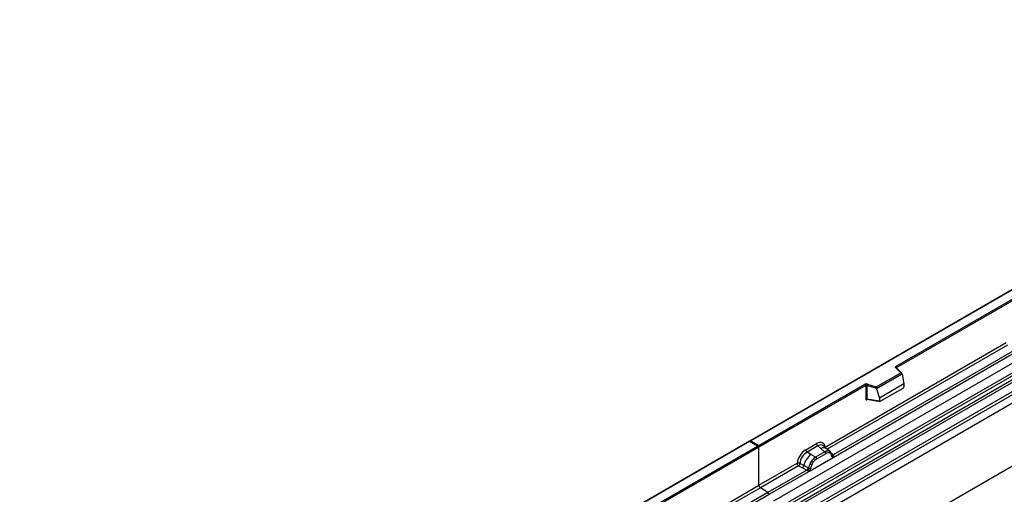
# Model space of a CAD drawing. Units: millimetres. Extents: x 0 to 420, y 0 to 297.
# Drawn here: x 81 to 129, y 67 to 90 of the extents above; entities that cross this region are included whole.
import ezdxf

# ---------------------------------------------------------------- set-up
doc = ezdxf.new("R2010")
doc.units = ezdxf.units.MM

msp = doc.modelspace()

# ---------------------------------------------------------------- linework, layer by layer
at = {"color": 7, "linetype": 'Continuous', "lineweight": 25}
for p, q in [((151.7334, 90.4053), (116.3987, 70.0071)), ((151.7334, 90.3884), (116.4487, 70.019)), ((117.563, 67.1092), (152.9183, 87.5194)), ((117.9382, 66.8661), (153.2936, 87.2763)), ((153.3595, 87.1659), (118.0042, 66.7557)), ((118.02, 66.5861), (153.3753, 86.9963)), ((153.4413, 86.886), (118.0859, 66.4758)), ((118.433, 66.2509), (153.7883, 86.6611)), ((153.8547, 86.5413), (118.4994, 66.1311)), ((123.4775, 73.6276), (145.4824, 86.3308)), ((153.8547, 86.1282), (83.144, 45.3078)), ((153.8547, 86.1282), (118.4994, 65.718)), ((145.5178, 86.2696), (123.5129, 73.5664)), ((153.8547, 83.0807), (83.144, 42.2603)), ((120.0401, 69.7115), (128.8027, 74.77)), ((120.425, 69.2167), (129.3951, 74.3951)), ((129.2729, 74.4384), (120.4288, 69.3328)), ((123.7068, 73.3128), (123.4616, 73.5579)), ((123.7578, 73.2916), (123.497, 73.5525)), ((123.497, 73.5525), (123.497, 73.5522)), ((122.5165, 72.6256), (123.7068, 73.3128)), ((123.7693, 73.2672), (122.5247, 72.5487)), ((123.7693, 73.2482), (122.5247, 72.5298)), ((123.7693, 73.2482), (123.7693, 73.2672)), ((123.7693, 73.2482), (123.8571, 72.769)), ((116.8377, 69.7945), (121.9711, 72.758)), ((122.0065, 72.6968), (116.8377, 69.7129)), ((122.0065, 72.6968), (122.0065, 72.0503)), ((122.0668, 72.7014), (122.0668, 72.0549)), ((122.5247, 72.5487), (122.0668, 72.7014)), ((122.0918, 72.7672), (122.5165, 72.6256)), ((122.5247, 72.5298), (122.5247, 72.5487)), ((122.5247, 72.5298), (122.6769, 72.0876)), ((123.8571, 72.769), (122.6769, 72.0876)), ((122.7119, 71.9301), (123.8222, 72.5711)), ((123.8571, 72.769), (123.8571, 72.6309)), ((122.0668, 72.0549), (122.6769, 71.9495)), ((122.0816, 72.0315), (122.081, 72.0312)), ((122.0813, 72.031), (122.6924, 71.9254)), ((122.6769, 72.0876), (122.6769, 71.9495)), ((116.378, 69.9951), (81.0434, 49.5969)), ((116.378, 69.9782), (81.0934, 49.6088)), ((111.6335, 66.7902), (116.7669, 69.7537)), ((116.8377, 69.7129), (111.6688, 66.729)), ((116.8169, 69.7417), (116.378, 69.9951)), ((116.378, 69.9951), (116.378, 69.9782)), ((116.7669, 69.7537), (116.378, 69.9782)), ((116.4487, 70.019), (116.8377, 69.7945)), ((116.8377, 69.7129), (116.8377, 69.7945)), ((116.8377, 67.8627), (116.8377, 69.7129)), ((119.1012, 69.584), (119.6228, 69.8851)), ((119.6862, 69.7673), (119.1645, 69.4662)), ((119.8368, 69.6395), (119.6862, 69.7673)), ((120.0135, 69.4897), (119.8368, 69.6395)), ((120.1234, 69.636), (119.9569, 69.7773)), ((120.3023, 69.4843), (120.1248, 69.6348)), ((119.3506, 69.3588), (119.1645, 69.4662)), ((119.2764, 68.5537), (120.425, 69.2167)), ((119.5686, 69.2328), (119.3506, 69.3588)), ((119.5686, 69.2328), (119.582, 69.2251)), ((120.0244, 69.4804), (119.582, 69.2251)), ((120.0719, 69.3921), (119.6295, 69.1367)), ((120.0244, 69.4804), (120.0135, 69.4897)), ((120.2396, 69.5192), (120.3041, 69.4827)), ((120.308, 69.3954), (120.2532, 69.4264)), ((120.3172, 69.4654), (120.295, 69.4904)), ((120.3878, 69.3182), (120.3868, 69.321)), ((120.425, 69.2167), (120.423, 69.217)), ((120.4288, 69.3328), (120.4326, 69.329)), ((120.4326, 69.329), (120.4479, 69.3112)), ((120.4479, 69.3112), (120.4615, 69.2928)), ((116.8377, 67.8627), (118.684, 68.9286)), ((118.7504, 68.8087), (116.904, 67.7429)), ((118.7504, 68.8087), (118.945, 68.7067)), ((119.0101, 68.8171), (118.8157, 68.9207)), ((118.945, 68.7067), (119.1543, 68.597)), ((119.219, 68.7057), (119.0101, 68.8171)), ((119.2295, 68.6997), (119.219, 68.7057)), ((119.2376, 68.6946), (119.2295, 68.6997)), ((119.3711, 69.0178), (119.3067, 68.9069)), ((119.4482, 68.9617), (119.3934, 68.8675)), ((119.1543, 68.597), (117.2672, 67.5076)), ((117.3263, 67.4279), (119.2764, 68.5537)), ((119.16, 68.5943), (119.1543, 68.597)), ((119.1811, 68.5798), (119.16, 68.5943)), ((119.1965, 68.5625), (119.1811, 68.5798)), ((119.2785, 68.5563), (119.2764, 68.5537)), ((114.9913, 66.7969), (116.8377, 67.8627)), ((117.2672, 67.5076), (116.904, 67.7429)), ((115.3762, 66.3022), (117.3263, 67.4279)), ((117.2672, 67.5076), (115.3801, 66.4182))]:
    msp.add_line(p, q, dxfattribs=at)
at = {"color": 8, "linetype": 'Continuous', "lineweight": 25}
for p, q in [((128.8691, 74.6501), (120.1477, 69.6154)), ((123.5129, 73.5366), (123.5129, 73.5664)), ((122.0764, 72.0115), (122.1035, 72.0271)), ((120.3218, 69.4588), (120.3147, 69.4684)), ((120.4288, 69.3328), (120.368, 69.3817)), ((120.3879, 69.3184), (120.415, 69.3004)), ((116.904, 67.7429), (115.0989, 66.7008))]:
    msp.add_line(p, q, dxfattribs=at)
at = {"color": 7, "linetype": 'Continuous', "lineweight": 25, "flags": 128}
for points in [[(123.4616, 73.5579), (123.4546, 73.5665), (123.4501, 73.5755), (123.4483, 73.5849), (123.4491, 73.5943), (123.4525, 73.6036), (123.4585, 73.6123), (123.4669, 73.6204), (123.4775, 73.6276)], [(120.3241, 69.4608), (120.3159, 69.4708), (120.3041, 69.4827)]]:
    msp.add_lwpolyline(points, dxfattribs=at)
at = {"color": 8, "linetype": 'Continuous', "lineweight": 25}
for centre, radius, start, end in [((123.4748, 73.5264), 0.0342, 49.69013, 112.72004), ((123.5253, 73.5412), 0.0281, 116.35053, 160.56702), ((122.1049, 72.0132), 0.0285, 142.99852, 183.54878), ((119.9773, 69.4186), 0.2618, 55.73191, 122.4513), ((120.3982, 69.3919), 0.0665, 259.46244, 297.43242), ((120.4022, 69.3847), 0.0635, 256.32422, 298.59259)]:
    msp.add_arc(centre, radius, start, end, dxfattribs=at)
at = {"color": 7, "linetype": 'Continuous', "lineweight": 25}
for centre, radius, start, end in [((123.4361, 73.5629), 0.0768, 2.60548, 57.39452), ((122.0424, 72.6184), 0.1567, 71.63088, 117.06152), ((121.9297, 72.6933), 0.0768, 2.60548, 57.39452), ((122.0421, 72.627), 0.0784, 71.63088, 117.06152), ((122.1705, 72.6996), 0.1037, 139.36052, 179.04605), ((122.0421, 71.9805), 0.0784, 71.63088, 117.06152), ((119.7783, 69.8928), 0.1556, 182.82915, 233.70446), ((119.9651, 68.5946), 0.9806, 128.8014, 166.88446), ((119.2567, 69.5916), 0.1556, 182.82915, 233.70446), ((120.0786, 68.5664), 0.8392, 127.42814, 147.46255), ((119.5129, 69.131), 0.1167, 2.82915, 53.70446), ((120.1658, 69.2032), 0.3244, 76.84826, 117.99634), ((119.9553, 69.3863), 0.1167, 2.82915, 53.70446), ((120.1843, 69.4637), 0.0783, 331.5798, 45.07174), ((120.2571, 69.4369), 0.0656, 320.81245, 44.31338), ((120.3454, 69.3166), 0.041, 299.46635, 51.73442), ((120.404, 69.3895), 0.0898, 277.03443, 299.25259), ((120.3432, 69.2515), 0.0869, 336.60646, 34.22448), ((118.8266, 68.8508), 0.1866, 309.41358, 349.58554), ((119.0357, 68.7412), 0.1867, 309.41271, 349.03627), ((119.0348, 68.7525), 0.2017, 308.37382, 344.84849), ((120.1388, 68.4789), 0.9358, 152.78218, 166.35089), ((119.2977, 68.822), 0.1409, 244.74115, 285.69658), ((119.5886, 69.4121), 0.5785, 240.83431, 250.28509), ((119.0967, 68.5592), 0.5344, 48.86311, 59.09785), ((119.0285, 68.8088), 0.2751, 303.68004, 313.56526), ((119.0476, 68.3548), 0.3064, 41.11452, 56.19149), ((116.9924, 67.8702), 0.1549, 182.75234, 235.22641), ((117.1764, 67.3784), 0.1579, 18.27428, 54.90886)]:
    msp.add_arc(centre, radius, start, end, dxfattribs=at)
for centre, major_axis, ratio, start_param, end_param in [((123.7068, 73.2719), (0.0623, -0.0082), 0.6469225, 0.0849616, 1.6557579), ((122.5165, 72.5848), (-0.0055, 0.0545), 0.1120238, 3.9774107, 5.5482071), ((123.8205, 72.6116), (0.0258, 0.0429), 0.6036948, 3.9706218, 5.4964595), ((122.7135, 71.9725), (0.0269, 0.045), 0.5518016, 2.3963389, 3.9221766), ((116.4487, 69.9782), (0.0707, 0), 0.5773815, 1.5707963, 2.7832281), ((116.7669, 69.7129), (0.0707, 0), 0.5773815, 0, 1.5707963), ((119.6182, 69.3898), (0.3033, 0.5253), 0.5711071, 5.6515079, 7.0630407), ((119.1059, 69.094), (0.3, 0.5196), 0.583725, 0.7907783, 2.2023111), ((119.1766, 69.0532), (0.25, 0.433), 0.6102578, 0.7907755, 2.2023131)]:
    msp.add_ellipse(centre, major_axis=major_axis, ratio=ratio, start_param=start_param, end_param=end_param, dxfattribs=at)
at = {"color": 8, "linetype": 'Continuous', "lineweight": 25}
msp.add_ellipse((119.6889, 69.3489), major_axis=(0.2384, 0.4485), ratio=0.5681774, start_param=6.1597425, end_param=7.0431962, dxfattribs=at)
at = {"color": 7, "linetype": 'Continuous', "lineweight": 25}
for points, knots in [([(122.0065, 72.0503), (122.0074, 72.0408), (122.0088, 72.0261), (122.0175, 72.0126), (122.0264, 72.0052), (122.0375, 72.0015), (122.0539, 72.0011), (122.0675, 72.0074), (122.0764, 72.0115)], [0, 0, 0, 0, 0.2393292, 0.3679055, 0.4968371, 0.6259341, 0.7563127, 1, 1, 1, 1]), ([(122.0813, 72.031), (122.0812, 72.031), (122.0788, 72.0312), (122.075, 72.0329), (122.0704, 72.0362), (122.0674, 72.0412), (122.066, 72.0475), (122.0665, 72.0524), (122.0668, 72.0549)], [0, 0, 0, 0, 0.01434588, 0.20171357, 0.39545169, 0.59127861, 0.79194251, 1, 1, 1, 1]), ([(119.582, 69.2251), (119.5441, 69.1987), (119.4683, 69.146), (119.4035, 69.0605), (119.3711, 69.0178)], [0, 0, 0, 0, 0.5003941, 1, 1, 1, 1]), ([(119.6295, 69.1367), (119.5968, 69.1146), (119.5313, 69.0705), (119.4759, 68.9979), (119.4482, 68.9617)], [0, 0, 0, 0, 0.50098524, 1, 1, 1, 1]), ([(120.2396, 69.5192), (120.2069, 69.5243), (120.1414, 69.5346), (120.0634, 69.4985), (120.0244, 69.4804)], [0, 0, 0, 0, 0.4996059, 1, 1, 1, 1]), ([(120.2532, 69.4264), (120.2255, 69.4307), (120.1701, 69.4393), (120.1047, 69.4079), (120.0719, 69.3921)], [0, 0, 0, 0, 0.49901725, 1, 1, 1, 1]), ([(120.3656, 69.2809), (120.3598, 69.3042), (120.3482, 69.3507), (120.3213, 69.3806), (120.308, 69.3954)], [0, 0, 0, 0, 0.501529, 1, 1, 1, 1]), ([(120.3868, 69.321), (120.38, 69.3496), (120.3662, 69.4072), (120.3336, 69.4459), (120.3172, 69.4654)], [0, 0, 0, 0, 0.4968831, 1, 1, 1, 1]), ([(120.423, 69.217), (120.4158, 69.2187), (120.4015, 69.2222), (120.3848, 69.2361), (120.3719, 69.2551), (120.3677, 69.2723), (120.3656, 69.2809)], [0, 0, 0, 0, 0.2498795, 0.5008696, 0.750077, 1, 1, 1, 1]), ([(120.4615, 69.2928), (120.46, 69.292), (120.4568, 69.2903), (120.4487, 69.2898), (120.4408, 69.2916), (120.4325, 69.294), (120.4247, 69.2964), (120.4187, 69.2989), (120.415, 69.3004)], [0, 0, 0, 0, 0.1096864, 0.2296011, 0.5005256, 0.589818, 0.7503202, 1, 1, 1, 1]), ([(120.4615, 69.2928), (120.4621, 69.2849), (120.4634, 69.2693), (120.4559, 69.2469), (120.4425, 69.2285), (120.431, 69.2208), (120.425, 69.2167)], [0, 0, 0, 0, 0.2510847, 0.5012097, 0.7406195, 1, 1, 1, 1]), ([(118.8157, 68.9207), (118.8136, 68.911), (118.8092, 68.8911), (118.7943, 68.8592), (118.7739, 68.829), (118.7583, 68.8156), (118.7504, 68.8087)], [0, 0, 0, 0, 0.2331501, 0.47703222, 0.73243999, 1, 1, 1, 1]), ([(119.2376, 68.6946), (119.236, 68.6803), (119.2328, 68.6517), (119.223, 68.6235), (119.2181, 68.6094)], [0, 0, 0, 0, 0.50018, 1, 1, 1, 1]), ([(119.3067, 68.9069), (119.2908, 68.8712), (119.259, 68.7998), (119.2447, 68.7297), (119.2376, 68.6946)], [0, 0, 0, 0, 0.50031491, 1, 1, 1, 1]), ([(119.3358, 68.6864), (119.3337, 68.6754), (119.3295, 68.6533), (119.3165, 68.6193), (119.2999, 68.5861), (119.2856, 68.5662), (119.2785, 68.5563)], [0, 0, 0, 0, 0.2500546, 0.5008566, 0.7502597, 1, 1, 1, 1]), ([(119.3934, 68.8675), (119.3801, 68.8372), (119.3532, 68.7764), (119.3416, 68.7165), (119.3358, 68.6864)], [0, 0, 0, 0, 0.4984709, 1, 1, 1, 1]), ([(119.2181, 68.6094), (119.2154, 68.6006), (119.2112, 68.5874), (119.2062, 68.5734), (119.2019, 68.5661), (119.1985, 68.5639), (119.1965, 68.5625)], [0, 0, 0, 0, 0.4995263, 0.7499547, 0.8512902, 1, 1, 1, 1]), ([(119.2764, 68.5537), (119.2701, 68.5506), (119.258, 68.5447), (119.2381, 68.5438), (119.2177, 68.5502), (119.2036, 68.5584), (119.1965, 68.5625)], [0, 0, 0, 0, 0.2593535, 0.4987894, 0.7489148, 1, 1, 1, 1])]:
    msp.add_open_spline(points, degree=3, knots=knots, dxfattribs=at)
for points in [[(118.8157, 68.9207), (118.8054, 68.9248), (118.7848, 68.9329), (118.7481, 68.938), (118.7121, 68.9373), (118.6933, 68.9315), (118.684, 68.9286)], [(118.684, 68.9286), (118.6849, 68.9177), (118.6869, 68.896), (118.7021, 68.861), (118.7239, 68.8293), (118.7415, 68.8156), (118.7504, 68.8087)]]:
    msp.add_open_spline(points, degree=3, dxfattribs=at)

doc.saveas('drawing.dxf')
